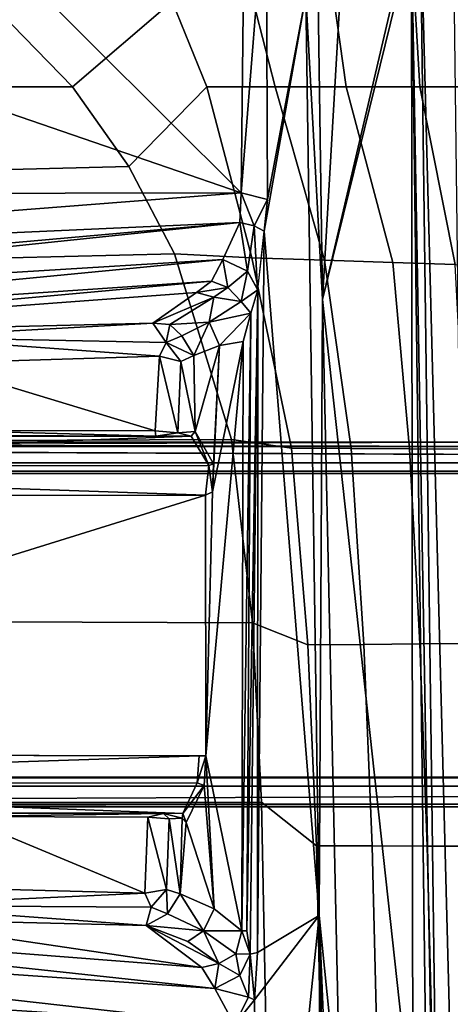
# Model space of a CAD drawing. Units: inches. Extents: x -2 to 155, y -6 to 65.
# Drawn here: x 46 to 47, y 51 to 55 of the extents above; entities that cross this region are included whole.
import ezdxf

# ---------------------------------------------------------------- set-up
doc = ezdxf.new("R2010")
doc.units = ezdxf.units.IN
doc.header["$MEASUREMENT"] = 0
for name, color, linetype in [('SEAT-BASE', 5, 'Continuous'), ('SEAT-FABRIC', 5, 'Continuous'), ('SEAT-FRAME', 5, 'Continuous')]:
    doc.layers.add(name, color=color, linetype=linetype)

# ---------------------------------------------------------------- blocks, each defined once
blk = doc.blocks.new('1VERUS_AUPHST_SYNTLTLIMANG_ADJARMS_ADJSEAT_0T')
at = {"layer": 'SEAT-BASE'}
for points in [[(3.6791, 12.9305, 3.7114), (3.4414, 12.2822, 3.3006), (-0.0124, 2.1651, 4.6526), (0.0349, 2.0367, 6.3614)], [(3.6791, 12.9305, 3.7114), (0.0349, 2.0367, 6.3614), (0.0704, 2.0413, 6.4342), (3.7104, 12.9267, 3.7894)], [(0.0704, 2.0413, 6.4342), (0.1412, 2.0239, 6.4698), (3.8019, 12.9183, 3.8188), (3.7104, 12.9267, 3.7894)], [(3.8019, 12.9183, 3.8188), (0.1412, 2.0239, 6.4698), (0.6083, 1.8722, 6.4973), (4.1598, 12.8021, 3.8188)], [(1.0754, 1.7204, 6.4698), (4.5176, 12.6858, 3.8188), (4.1598, 12.8021, 3.8188), (0.6083, 1.8722, 6.4973)], [(1.0754, 1.7204, 6.4698), (1.1429, 1.6928, 6.4342), (4.5963, 12.6388, 3.7894), (4.5176, 12.6858, 3.8188)], [(3.4461, 12.2657, 3.2497), (-0.0076, 2.1486, 4.6016), (-0.0124, 2.1651, 4.6526), (3.4414, 12.2822, 3.3006)], [(-0.0076, 2.1486, 4.6016), (3.4461, 12.2657, 3.2497), (3.4657, 12.1939, 3.2079), (0.0339, 2.1244, 4.5552)], [(3.4657, 12.1939, 3.2079), (3.4722, 12.0625, 3.2151), (0.0683, 2.1107, 4.5405), (0.0339, 2.1244, 4.5552)], [(3.4722, 12.0625, 3.2151), (4.2858, 11.7982, 3.2151), (1.1854, 1.7478, 4.5405), (0.0683, 2.1107, 4.5405)], [(-1.2568, 1.61, 6.4342), (-1.2254, 1.6272, 6.3614), (-10.5681, 8.294, 3.7114), (-10.5999, 8.277, 3.7894)], [(-1.2254, 1.6272, 6.3614), (-1.2626, 1.7589, 4.6526), (-10.0035, 7.9137, 3.3006), (-10.5681, 8.294, 3.7114)], [(-1.3038, 1.5544, 6.4698), (-1.2568, 1.61, 6.4342), (-10.5999, 8.277, 3.7894), (-10.6689, 8.2166, 3.8188)], [(-1.3038, 1.5544, 6.4698), (-10.6689, 8.2166, 3.8188), (-10.8901, 7.9122, 3.8188), (-1.5925, 1.1571, 6.4973)], [(-11.1112, 7.6078, 3.8188), (-1.8813, 0.7597, 6.4698), (-1.5925, 1.1571, 6.4973), (-10.8901, 7.9122, 3.8188)], [(-10.0035, 7.9137, 3.3006), (-1.2626, 1.7589, 4.6526), (-1.2568, 1.7428, 4.6016), (-9.9976, 7.8976, 3.2497)], [(-1.2761, 1.6987, 4.5552), (-9.974, 7.8298, 3.2069), (-9.9976, 7.8976, 3.2497), (-1.2568, 1.7428, 4.6016)], [(-1.2761, 1.6987, 4.5552), (-1.2959, 1.6674, 4.5405), (-9.8964, 7.7218, 3.2151), (-9.974, 7.8298, 3.2069)], [(-10.3992, 7.0298, 3.2151), (-9.8964, 7.7218, 3.2151), (-1.2959, 1.6674, 4.5405), (-1.9863, 0.7172, 4.5405)], [(-1.9196, 0.6977, 6.4342), (-1.8813, 0.7597, 6.4698), (-11.1112, 7.6078, 3.8188), (-11.1474, 7.5234, 3.7894)], [(-11.1608, 7.4948, 3.7114), (-1.9262, 0.6626, 6.3614), (-1.9196, 0.6977, 6.4342), (-11.1474, 7.5234, 3.7894)], [(-11.1608, 7.4948, 3.7114), (-10.6176, 7.0684, 3.3006), (-2.063, 0.6573, 4.6526), (-1.9262, 0.6626, 6.3614)]]:
    blk.add_3dface(points, dxfattribs=at)
at = {"layer": 'SEAT-FABRIC'}
for points in [[(-1.8994, 8.9378, 17.7449), (-1.895, 9.1673, 17.5985), (-2.6246, 9.0974, 17.5133), (-2.6251, 8.794, 17.6646)], [(-3.1576, 8.762, 17.5481), (-2.6251, 8.794, 17.6646), (-2.6246, 9.0974, 17.5133), (-3.2264, 9.0911, 17.3772)], [(0.4781, 9.0357, 18.0618), (0.4773, 8.8235, 18.1796), (3.2929, 8.8939, 18.5139), (3.3022, 9.106, 18.3819)], [(-0.3498, 9.0092, 17.9582), (-0.3484, 8.793, 18.0705), (0.4773, 8.8235, 18.1796), (0.4781, 9.0357, 18.0618)], [(-1.8994, 8.9378, 17.7449), (-1.9065, 8.6825, 17.8511), (-1.1456, 8.7511, 17.9615), (-1.1445, 8.9768, 17.8525)], [(-1.1445, 8.9768, 17.8525), (-1.1456, 8.7511, 17.9615), (-0.3484, 8.793, 18.0705), (-0.3498, 9.0092, 17.9582)], [(-2.6254, 8.4928, 17.7436), (-1.9065, 8.6825, 17.8511), (-1.8994, 8.9378, 17.7449), (-2.6251, 8.794, 17.6646)], [(3.2929, 8.8939, 18.5139), (0.4773, 8.8235, 18.1796), (0.4768, 8.5993, 18.2497), (3.2616, 8.6668, 18.5975)], [(0.4773, 8.8235, 18.1796), (-0.3484, 8.793, 18.0705), (-0.3467, 8.5654, 18.1363), (0.4768, 8.5993, 18.2497)], [(-2.6254, 8.4928, 17.7436), (-2.6251, 8.794, 17.6646), (-3.1576, 8.762, 17.5481), (-3.0909, 8.4269, 17.6385)], [(-0.3484, 8.793, 18.0705), (-1.1456, 8.7511, 17.9615), (-1.1468, 8.5125, 18.024), (-0.3467, 8.5654, 18.1363)], [(-1.1456, 8.7511, 17.9615), (-1.9065, 8.6825, 17.8511), (-1.916, 8.4045, 17.9047), (-1.1468, 8.5125, 18.024)], [(-1.916, 8.4045, 17.9047), (-1.9065, 8.6825, 17.8511), (-2.6254, 8.4928, 17.7436), (-2.6255, 8.2024, 17.7622)], [(0.4768, 8.5993, 18.2497), (0.4768, 8.3715, 18.2458), (3.2649, 8.4315, 18.6091), (3.2616, 8.6668, 18.5975)], [(-0.3467, 8.5654, 18.1363), (-0.3448, 8.3356, 18.1303), (0.4768, 8.3715, 18.2458), (0.4768, 8.5993, 18.2497)], [(-1.1468, 8.5125, 18.024), (-1.1478, 8.2691, 18.0116), (-0.3448, 8.3356, 18.1303), (-0.3467, 8.5654, 18.1363)], [(-3.0295, 8.1001, 17.6657), (-2.6255, 8.2024, 17.7622), (-2.6254, 8.4928, 17.7436), (-3.0909, 8.4269, 17.6385)], [(-1.916, 8.4045, 17.9047), (-1.9261, 8.1077, 17.875), (-1.1478, 8.2691, 18.0116), (-1.1468, 8.5125, 18.024)], [(3.2649, 8.4315, 18.6091), (0.4768, 8.3715, 18.2458), (0.2983, 8.1467, 18.1837), (3.2594, 8.2059, 18.5816)], [(-2.6254, 7.9239, 17.7316), (-1.9261, 8.1077, 17.875), (-1.916, 8.4045, 17.9047), (-2.6255, 8.2024, 17.7622)], [(0.4768, 8.3715, 18.2458), (-0.3448, 8.3356, 18.1303), (-0.4352, 8.111, 18.0785), (0.2983, 8.1467, 18.1837)], [(-0.3448, 8.3356, 18.1303), (-1.1478, 8.2691, 18.0116), (-1.1841, 8.0251, 17.9603), (-0.4352, 8.111, 18.0785)], [(-1.1478, 8.2691, 18.0116), (-1.9261, 8.1077, 17.875), (-1.9423, 7.7918, 17.81), (-1.1841, 8.0251, 17.9603)], [(-2.6254, 7.9239, 17.7316), (-2.6255, 8.2024, 17.7622), (-3.0295, 8.1001, 17.6657), (-2.9731, 7.7827, 17.6451)], [(0.2983, 8.1467, 18.1837), (0.2988, 7.0806, 18.0118), (3.26, 7.1108, 18.4157), (3.2594, 8.2059, 18.5816)], [(-0.4352, 8.111, 18.0785), (-0.4389, 7.0651, 17.9034), (0.2988, 7.0806, 18.0118), (0.2983, 8.1467, 18.1837)], [(-1.9423, 7.7918, 17.81), (-1.9261, 8.1077, 17.875), (-2.6254, 7.9239, 17.7316), (-2.2992, 7.6062, 17.7245)], [(-1.1841, 8.0251, 17.9603), (-1.1804, 7.0185, 17.7912), (-0.4389, 7.0651, 17.9034), (-0.4352, 8.111, 18.0785)], [(-1.9423, 7.7918, 17.81), (-1.9202, 6.8931, 17.6677), (-1.1804, 7.0185, 17.7912), (-1.1841, 8.0251, 17.9603)], [(-2.625, 7.3752, 17.637), (-2.2992, 7.6062, 17.7245), (-2.6254, 7.9239, 17.7316), (-2.9731, 7.7827, 17.6451)], [(-2.9812, 7.0281, 17.5307), (-2.625, 7.3752, 17.637), (-2.9731, 7.7827, 17.6451), (-3.2998, 7.5902, 17.5536)], [(-2.2793, 6.7961, 17.602), (-1.9202, 6.8931, 17.6677), (-1.9423, 7.7918, 17.81), (-2.2992, 7.6062, 17.7245)], [(-2.2793, 6.7961, 17.602), (-2.2992, 7.6062, 17.7245), (-2.625, 7.3752, 17.637), (-2.6246, 6.5737, 17.5225)], [(-2.625, 7.3752, 17.637), (-2.625, 7.3752, 17.637), (-2.9812, 7.0281, 17.5307), (-2.6246, 6.5737, 17.5225)]]:
    blk.add_3dface(points, dxfattribs=at)
at = {"layer": 'SEAT-FRAME'}
for points in [[(-1.1724, 9.0157, 14.1985), (-1.1553, 9.3572, 13.3889), (-1.1616, 5.7073, 13.6885), (-1.1626, 5.6702, 13.7375)], [(-1.1551, 5.9756, 13.3814), (-1.1553, 9.3572, 13.3889), (-1.1219, 9.2126, 13.3048), (-1.1355, 5.986, 13.321)], [(0.3111, 5.6669, 13.7438), (0.3064, 9.3566, 13.3942), (0.3175, 9.0157, 14.2039), (0.3175, 5.4722, 14.2039)], [(-1.0445, 5.987, 13.2735), (-1.0445, 9.2126, 13.2735), (0.1964, 9.2126, 13.278), (0.1964, 5.987, 13.278)], [(6.2335, 9.0465, 16.3264), (-3.4556, 8.7938, 15.6551), (-3.491, 8.9263, 15.5827)], [(-3.4556, 8.7938, 15.6551), (6.2335, 9.0465, 16.3264), (4.9499, 8.904, 16.3066)], [(-1.0889, 5.4757, 14.3442), (-1.0889, 9.0157, 14.3442), (-1.1724, 9.0157, 14.1985), (-1.1724, 5.4722, 14.1985)], [(-1.0549, 5.4757, 14.364), (-1.0549, 9.0157, 14.364), (-1.0889, 9.0157, 14.3442), (-1.0889, 5.4757, 14.3442)], [(-1.0549, 9.0157, 14.364), (-1.0549, 5.4757, 14.364), (-1.0889, 5.4757, 14.3442), (-1.0889, 9.0157, 14.3442)], [(0.1988, 9.0157, 14.3686), (-1.0549, 9.0157, 14.364), (-1.0549, 5.4757, 14.364), (0.1988, 5.4757, 14.3686)], [(0.233, 5.4757, 14.349), (0.233, 9.0157, 14.349), (0.1988, 9.0157, 14.3686), (0.1988, 5.4757, 14.3686)], [(0.3175, 9.0157, 14.2039), (0.233, 9.0157, 14.349), (0.233, 5.4757, 14.349), (0.3175, 5.4722, 14.2039)], [(-3.2356, 8.7595, 15.6706), (-3.4556, 8.7938, 15.6551), (4.9499, 8.904, 16.3066)], [(4.9499, 8.904, 16.3066), (3.4716, 8.8451, 16.1985), (-3.2356, 8.7595, 15.6706)], [(1.6202, 8.7647, 16.0457), (-3.2356, 8.7595, 15.6706), (3.4716, 8.8451, 16.1985)], [(-4.2428, 8.5405, 15.5647), (-3.4556, 8.7938, 15.6551), (-1.756, 8.3962, 15.7235)], [(-3.2356, 8.7595, 15.6706), (-1.756, 8.3962, 15.7235), (-3.4556, 8.7938, 15.6551)], [(1.6202, 8.7647, 16.0457), (-1.756, 8.3962, 15.7235), (-3.2356, 8.7595, 15.6706)], [(1.6224, 8.4689, 16.0228), (-1.756, 8.3962, 15.7235), (1.6202, 8.7647, 16.0457)], [(-4.2428, 8.5405, 15.5647), (-1.756, 8.3962, 15.7235), (-3.2605, 8.3742, 15.6081)], [(1.6224, 8.4689, 16.0228), (3.4143, 8.4914, 16.1704), (0.7606, 8.383, 15.9204)], [(3.4153, 8.442, 16.1572), (0.7606, 8.383, 15.9204), (3.4143, 8.4914, 16.1704)], [(-1.756, 8.3962, 15.7235), (1.6224, 8.4689, 16.0228), (0.7606, 8.383, 15.9204)], [(0.7606, 8.383, 15.9204), (3.4153, 8.442, 16.1572), (3.9352, 8.3901, 16.1352)], [(-2.9976, 8.3276, 15.5745), (-3.2605, 8.3742, 15.6081), (-1.756, 8.3962, 15.7235)], [(-1.756, 8.3962, 15.7235), (0.7606, 8.383, 15.9204), (-2.9976, 8.3276, 15.5745)], [(0.7606, 8.383, 15.9204), (-2.0349, 8.1579, 15.3195), (-2.9976, 8.3276, 15.5745)], [(-2.0349, 8.1579, 15.3195), (0.7606, 8.383, 15.9204), (0.9122, 8.1306, 15.5313)], [(3.0596, 8.1462, 15.687), (0.7606, 8.383, 15.9204), (3.9352, 8.3901, 16.1352)], [(1.1052, 8.1185, 15.5227), (0.7606, 8.383, 15.9204), (3.0596, 8.1462, 15.687)], [(0.7606, 8.383, 15.9204), (1.1052, 8.1185, 15.5227), (0.9122, 8.1306, 15.5313)], [(-2.1648, 8.1717, 15.3335), (-3.4736, 8.1662, 15.2103), (-2.9976, 8.3276, 15.5745)], [(-2.0349, 8.1579, 15.3195), (-2.1648, 8.1717, 15.3335), (-2.9976, 8.3276, 15.5745)], [(-2.1917, 8.0644, 15.235), (-3.4736, 8.1662, 15.2103), (-2.1648, 8.1717, 15.3335)], [(-2.0569, 8.1175, 15.2685), (-2.1917, 8.0644, 15.235), (-2.1648, 8.1717, 15.3335)], [(-2.1648, 8.1717, 15.3335), (-2.0352, 8.1575, 15.319), (-2.0569, 8.1175, 15.2685)], [(-3.4267, 8.0773, 15.1545), (-3.4736, 8.1662, 15.2103), (-2.1917, 8.0644, 15.235)], [(-1.7962, 8.1311, 15.2577), (-2.0569, 8.1175, 15.2685), (-2.0349, 8.1579, 15.3195)], [(-1.8712, 8.0894, 15.1767), (-2.0569, 8.1175, 15.2685), (-1.7962, 8.1311, 15.2577)], [(-1.7952, 8.1317, 15.2587), (-2.0349, 8.1579, 15.3195), (0.9122, 8.1306, 15.5313)], [(-1.7952, 8.1317, 15.2587), (-1.7474, 8.0645, 15.0047), (-1.8712, 8.0894, 15.1767)], [(0.8236, 8.0875, 15.2763), (-1.7952, 8.1317, 15.2587), (0.9187, 8.1006, 15.4392)], [(-1.7, 8.1037, 15.0576), (-1.7952, 8.1317, 15.2587), (0.8236, 8.0875, 15.2763)], [(-1.7, 8.1037, 15.0576), (-1.7474, 8.0645, 15.0047), (-1.7952, 8.1317, 15.2587)], [(-1.7952, 8.1317, 15.2587), (0.9122, 8.1306, 15.5313), (0.9187, 8.1006, 15.4392)], [(0.9186, 8.1009, 15.4401), (0.9122, 8.1306, 15.5313), (1.1052, 8.1185, 15.5227)], [(1.1052, 8.1185, 15.5227), (3.0596, 8.1462, 15.687), (1.2085, 8.0374, 15.4687)], [(-2.071, 8.0581, 15.231), (-2.1917, 8.0644, 15.235), (-2.0569, 8.1175, 15.2685)], [(-2.071, 8.0581, 15.231), (-2.0569, 8.1175, 15.2685), (-1.8712, 8.0894, 15.1767)], [(-2.071, 8.0581, 15.231), (-1.8712, 8.0894, 15.1767), (-1.9193, 7.9898, 15.1296)], [(-1.8045, 8.0099, 15.0051), (-1.9193, 7.9898, 15.1296), (-1.8712, 8.0894, 15.1767)], [(-1.8045, 8.0099, 15.0051), (-1.8712, 8.0894, 15.1767), (-1.7474, 8.0645, 15.0047)], [(-1.6632, 7.9335, 14.4657), (-1.7474, 8.0645, 15.0047), (-1.7, 8.1037, 15.0576)], [(0.8234, 8.0666, 15.126), (-1.7, 8.1037, 15.0576), (0.8236, 8.0875, 15.2763)], [(-1.6632, 7.9335, 14.4657), (-1.7, 8.1037, 15.0576), (-1.568, 7.9763, 14.4333)], [(0.8234, 8.0666, 15.126), (-1.584, 8.0725, 14.8453), (-1.7, 8.1037, 15.0576)], [(-1.568, 7.9763, 14.4333), (-1.7, 8.1037, 15.0576), (-1.584, 8.0725, 14.8453)], [(0.8236, 8.0875, 15.2763), (0.9195, 8.1002, 15.4385), (0.8234, 8.0666, 15.126)], [(0.8234, 8.0666, 15.126), (0.9195, 8.1002, 15.4385), (0.9181, 8.0429, 15.2173)], [(1.0057, 8.058, 15.3663), (0.9181, 8.0429, 15.2173), (0.9195, 8.1002, 15.4385)], [(1.1052, 8.1185, 15.5227), (1.0954, 8.0945, 15.4774), (0.9187, 8.1006, 15.4392)], [(1.0954, 8.0945, 15.4774), (1.0057, 8.058, 15.3663), (0.9187, 8.1006, 15.4392)], [(1.0954, 8.0945, 15.4774), (1.0593, 7.9571, 15.3259), (1.0057, 8.058, 15.3663)], [(1.2085, 8.0374, 15.4687), (1.0593, 7.9571, 15.3259), (1.0954, 8.0945, 15.4774)], [(1.0954, 8.0945, 15.4774), (1.1052, 8.1185, 15.5227), (1.2085, 8.0374, 15.4687)], [(-3.425, 6.8268, 14.6984), (-3.4267, 8.0773, 15.1545), (-2.1917, 8.0644, 15.235)], [(-3.425, 6.8268, 14.6984), (-2.1917, 8.0644, 15.235), (-2.8126, 6.2582, 14.4508)], [(-2.1917, 8.0644, 15.235), (-2.1843, 4.4702, 13.6899), (-2.8126, 6.2582, 14.4508)], [(-2.1917, 8.0644, 15.235), (-1.9061, 4.3906, 13.6569), (-2.1843, 4.4702, 13.6899)], [(-2.071, 8.0581, 15.231), (-1.9061, 4.3906, 13.6569), (-2.1917, 8.0644, 15.235)], [(-1.9193, 7.9898, 15.1296), (-1.7124, 4.6302, 13.697), (-2.071, 8.0581, 15.231)], [(-2.071, 8.0581, 15.231), (-1.7486, 4.4564, 13.6664), (-1.9061, 4.3906, 13.6569)], [(-1.7486, 4.4564, 13.6664), (-2.071, 8.0581, 15.231), (-1.7124, 4.6302, 13.697)], [(-1.7474, 8.0645, 15.0047), (-1.7657, 7.9526, 14.8379), (-1.8045, 8.0099, 15.0051)], [(-1.7474, 8.0645, 15.0047), (-1.6632, 7.9335, 14.4657), (-1.7657, 7.9526, 14.8379)], [(-0.9705, 7.9475, 14.3816), (-1.584, 8.0725, 14.8453), (0.1084, 7.9201, 14.3843)], [(-1.584, 8.0725, 14.8453), (0.8234, 8.0666, 15.126), (0.1084, 7.9201, 14.3843)], [(-0.9705, 7.9475, 14.3816), (-1.568, 7.9763, 14.4333), (-1.584, 8.0725, 14.8453)], [(0.1084, 7.9201, 14.3843), (0.8234, 8.0666, 15.126), (0.7344, 7.954, 14.5453)], [(0.8242, 7.9099, 14.5759), (0.7344, 7.954, 14.5453), (0.8234, 8.0666, 15.126)], [(0.9181, 8.0429, 15.2173), (0.8242, 7.9099, 14.5759), (0.8234, 8.0666, 15.126)], [(0.9181, 8.0429, 15.2173), (1.0057, 8.058, 15.3663), (0.9577, 7.9733, 15.1765)], [(1.0593, 7.9571, 15.3259), (0.9577, 7.9733, 15.1765), (1.0057, 8.058, 15.3663)], [(-1.8312, 7.9431, 15.0056), (-1.9193, 7.9898, 15.1296), (-1.8045, 8.0099, 15.0051)], [(-1.8045, 8.0099, 15.0051), (-1.7848, 7.8819, 14.8561), (-1.8312, 7.9431, 15.0056)], [(-1.7657, 7.9526, 14.8379), (-1.7848, 7.8819, 14.8561), (-1.8045, 8.0099, 15.0051)], [(0.8242, 7.9099, 14.5759), (0.9181, 8.0429, 15.2173), (0.9577, 7.9733, 15.1765)], [(0.8328, 4.7129, 13.7213), (1.2085, 8.0374, 15.4687), (0.9739, 4.4793, 13.687)], [(1.0593, 7.9571, 15.3259), (1.2085, 8.0374, 15.4687), (0.8328, 4.7129, 13.7213)], [(0.9739, 4.4793, 13.687), (1.2085, 8.0374, 15.4687), (2.2579, 4.4697, 13.6924)], [(-1.9193, 7.9898, 15.1296), (-1.6378, 5.074, 13.7716), (-1.7124, 4.6302, 13.697)], [(-1.8312, 7.9431, 15.0056), (-1.6378, 5.074, 13.7716), (-1.9193, 7.9898, 15.1296)], [(-1.568, 7.9763, 14.4333), (-1.5277, 7.8703, 14.1029), (-1.6632, 7.9335, 14.4657)], [(-1.2171, 7.8762, 14.1301), (-1.5277, 7.8703, 14.1029), (-1.568, 7.9763, 14.4333)], [(-1.568, 7.9763, 14.4333), (-1.0842, 7.9509, 14.377), (-1.2171, 7.8762, 14.1301)], [(-1.568, 7.9763, 14.4333), (-0.9705, 7.9475, 14.3816), (-1.0842, 7.9509, 14.377)], [(0.9577, 7.9733, 15.1765), (0.8014, 7.6766, 14.1017), (0.8677, 7.8462, 14.585)], [(0.8014, 7.6766, 14.1017), (0.9577, 7.9733, 15.1765), (0.973, 7.9037, 15.1605)], [(0.8242, 7.9099, 14.5759), (0.9577, 7.9733, 15.1765), (0.8677, 7.8462, 14.585)], [(0.973, 7.9037, 15.1605), (0.9577, 7.9733, 15.1765), (1.0593, 7.9571, 15.3259)], [(-1.6048, 5.4621, 13.7931), (-1.6378, 5.074, 13.7716), (-1.8312, 7.9431, 15.0056)], [(-1.6048, 5.4621, 13.7931), (-1.8312, 7.9431, 15.0056), (-1.7848, 7.8819, 14.8561)], [(-1.7657, 7.9526, 14.8379), (-1.6593, 7.7038, 14.0989), (-1.7848, 7.8819, 14.8561)], [(-1.6531, 7.7723, 14.131), (-1.7657, 7.9526, 14.8379), (-1.6632, 7.9335, 14.4657)], [(-1.7657, 7.9526, 14.8379), (-1.6531, 7.7723, 14.131), (-1.6593, 7.7038, 14.0989)], [(-1.6632, 7.9335, 14.4657), (-1.5277, 7.8703, 14.1029), (-1.6068, 7.8214, 14.1055)], [(-1.6068, 7.8214, 14.1055), (-1.6531, 7.7723, 14.131), (-1.6632, 7.9335, 14.4657)], [(-1.2171, 7.8762, 14.1301), (-1.0842, 7.9509, 14.377), (-1.077, 7.9327, 14.3621)], [(-1.1972, 7.8597, 14.1536), (-1.2171, 7.8762, 14.1301), (-1.077, 7.9327, 14.3621)], [(-1.1972, 7.8597, 14.1536), (-1.077, 7.9327, 14.3621), (-1.0741, 4.5009, 14.3565)], [(-1.077, 7.9327, 14.3621), (-1.0842, 7.9509, 14.377), (-0.9705, 7.9475, 14.3816)], [(-0.9562, 7.9191, 14.3719), (-1.077, 7.9327, 14.3621), (-0.9705, 7.9475, 14.3816)], [(-1.0741, 4.5009, 14.3565), (-1.077, 7.9327, 14.3621), (-0.9562, 7.9191, 14.3719)], [(0.1084, 7.9201, 14.3843), (-0.9562, 7.9191, 14.3719), (-0.9705, 7.9475, 14.3816)], [(0.1084, 7.9201, 14.3843), (0.7344, 7.954, 14.5453), (0.2299, 7.9136, 14.3715)], [(0.2299, 7.9136, 14.3715), (0.7344, 7.954, 14.5453), (0.3809, 7.8402, 14.1401)], [(0.6731, 7.815, 14.0991), (0.3809, 7.8402, 14.1401), (0.7344, 7.954, 14.5453)], [(0.7344, 7.954, 14.5453), (0.8242, 7.9099, 14.5759), (0.6731, 7.815, 14.0991)], [(0.973, 7.9037, 15.1605), (1.0593, 7.9571, 15.3259), (0.7683, 5.2516, 13.8246)], [(0.8328, 4.7129, 13.7213), (0.7683, 5.2516, 13.8246), (1.0593, 7.9571, 15.3259)], [(-0.9551, 4.5018, 14.3673), (-1.0741, 4.5009, 14.3565), (-0.9562, 7.9191, 14.3719)], [(0.1019, 4.5206, 14.3728), (-0.9562, 7.9191, 14.3719), (0.1084, 7.9201, 14.3843)], [(0.1019, 4.5206, 14.3728), (-0.9551, 4.5018, 14.3673), (-0.9562, 7.9191, 14.3719)], [(0.1019, 4.5206, 14.3728), (0.1084, 7.9201, 14.3843), (0.1083, 7.8932, 14.3689)], [(0.2199, 4.5314, 14.3649), (0.1019, 4.5206, 14.3728), (0.1083, 7.8932, 14.3689)], [(0.2197, 7.8841, 14.3644), (0.1083, 7.8932, 14.3689), (0.1084, 7.9201, 14.3843)], [(0.1083, 7.8932, 14.3689), (0.2197, 7.8841, 14.3644), (0.2199, 4.5314, 14.3649)], [(0.2197, 7.8841, 14.3644), (0.1084, 7.9201, 14.3843), (0.2299, 7.9136, 14.3715)], [(0.2197, 7.8841, 14.3644), (0.2299, 7.9136, 14.3715), (0.3438, 7.826, 14.161)], [(0.2299, 7.9136, 14.3715), (0.3809, 7.8402, 14.1401), (0.3438, 7.826, 14.161)], [(0.6731, 7.815, 14.0991), (0.8242, 7.9099, 14.5759), (0.7538, 7.7634, 14.1027)], [(0.8242, 7.9099, 14.5759), (0.8014, 7.6766, 14.1017), (0.7538, 7.7634, 14.1027)], [(0.7683, 5.2516, 13.8246), (0.7746, 6.5605, 13.92), (0.973, 7.9037, 15.1605)], [(0.8014, 7.6766, 14.1017), (0.973, 7.9037, 15.1605), (0.7746, 6.5605, 13.92)], [(0.8242, 7.9099, 14.5759), (0.8677, 7.8462, 14.585), (0.8014, 7.6766, 14.1017)], [(-1.6593, 7.7038, 14.0989), (-1.6048, 5.4621, 13.7931), (-1.7848, 7.8819, 14.8561)], [(-1.6068, 7.8214, 14.1055), (-1.5277, 7.8703, 14.1029), (-1.58, 7.7576, 14.018)], [(-1.5277, 7.8703, 14.1029), (-1.5028, 7.8177, 14.0226), (-1.58, 7.7576, 14.018)], [(-1.5277, 7.8703, 14.1029), (-1.2171, 7.8762, 14.1301), (-1.5028, 7.8177, 14.0226)], [(-1.5028, 7.8177, 14.0226), (-1.2171, 7.8762, 14.1301), (-1.2107, 7.8059, 14.026)], [(-1.2107, 7.8059, 14.026), (-1.2171, 7.8762, 14.1301), (-1.1972, 7.8597, 14.1536)], [(-1.1972, 7.8597, 14.1536), (-1.1981, 7.7152, 14.017), (-1.2107, 7.8059, 14.026)], [(-1.1972, 7.8597, 14.1536), (-1.1956, 4.5249, 14.1552), (-1.1981, 7.7152, 14.017)], [(-1.0741, 4.5009, 14.3565), (-1.1956, 4.5249, 14.1552), (-1.1972, 7.8597, 14.1536)], [(0.3438, 7.826, 14.161), (0.2199, 4.5314, 14.3649), (0.2197, 7.8841, 14.3644)], [(-1.6068, 7.8214, 14.1055), (-1.58, 7.7576, 14.018), (-1.6531, 7.7723, 14.131)], [(-1.5028, 7.8177, 14.0226), (-1.5243, 7.7311, 13.9844), (-1.58, 7.7576, 14.018)], [(-1.5243, 7.7311, 13.9844), (-1.5028, 7.8177, 14.0226), (-1.2107, 7.8059, 14.026)], [(-1.2107, 7.8059, 14.026), (-1.2199, 7.7137, 13.9787), (-1.5243, 7.7311, 13.9844)], [(-1.2107, 7.8059, 14.026), (-1.1981, 7.7152, 14.017), (-1.2199, 7.7137, 13.9787)], [(0.2199, 4.5314, 14.3649), (0.3438, 7.826, 14.161), (0.3412, 4.5261, 14.1598)], [(0.3412, 4.5261, 14.1598), (0.3438, 7.826, 14.161), (0.3432, 7.7925, 14.1136)], [(0.3809, 7.8402, 14.1401), (0.3635, 7.8229, 14.1015), (0.3438, 7.826, 14.161)], [(0.3635, 7.8229, 14.1015), (0.3659, 7.7701, 14.0237), (0.3439, 7.7469, 14.0515)], [(0.6731, 7.815, 14.0991), (0.3635, 7.8229, 14.1015), (0.3809, 7.8402, 14.1401)], [(0.6731, 7.815, 14.0991), (0.3659, 7.7701, 14.0237), (0.3635, 7.8229, 14.1015)], [(0.6555, 7.7587, 14.0179), (0.3659, 7.7701, 14.0237), (0.6731, 7.815, 14.0991)], [(0.6731, 7.815, 14.0991), (0.7538, 7.7634, 14.1027), (0.6555, 7.7587, 14.0179)], [(-1.6593, 7.7038, 14.0989), (-1.6531, 7.7723, 14.131), (-1.58, 7.7576, 14.018)], [(0.3432, 7.7925, 14.1136), (0.3439, 7.7469, 14.0515), (0.3412, 4.5261, 14.1598)], [(0.3659, 7.7701, 14.0237), (0.3594, 7.6836, 13.9839), (0.3439, 7.7469, 14.0515)], [(0.3594, 7.6836, 13.9839), (0.3659, 7.7701, 14.0237), (0.6555, 7.7587, 14.0179)], [(-1.6014, 6.666, 13.877), (-1.6593, 7.7038, 14.0989), (-1.58, 7.7576, 14.018)], [(-1.5243, 7.7311, 13.9844), (-1.6014, 6.666, 13.877), (-1.58, 7.7576, 14.018)], [(-1.6014, 6.666, 13.877), (-1.5243, 7.7311, 13.9844), (-1.4964, 6.8022, 13.8308)], [(-1.4964, 6.8022, 13.8308), (-1.5243, 7.7311, 13.9844), (-1.2199, 7.7137, 13.9787)], [(0.3569, 6.9203, 13.8558), (0.3412, 4.5261, 14.1598), (0.3439, 7.7469, 14.0515)], [(0.3569, 6.9203, 13.8558), (0.3439, 7.7469, 14.0515), (0.3594, 7.6836, 13.9839)], [(0.6555, 7.7587, 14.0179), (0.6694, 7.6704, 13.9801), (0.3594, 7.6836, 13.9839)], [(0.7278, 7.6969, 14.016), (0.6555, 7.7587, 14.0179), (0.7538, 7.7634, 14.1027)], [(0.7278, 7.6969, 14.016), (0.6694, 7.6704, 13.9801), (0.6555, 7.7587, 14.0179)], [(0.8014, 7.6766, 14.1017), (0.7278, 7.6969, 14.016), (0.7538, 7.7634, 14.1027)], [(-1.6014, 6.666, 13.877), (-1.6048, 5.4621, 13.7931), (-1.6593, 7.7038, 14.0989)], [(-1.2212, 6.8597, 13.838), (-1.4964, 6.8022, 13.8308), (-1.2199, 7.7137, 13.9787)], [(-1.2212, 6.8597, 13.838), (-1.2199, 7.7137, 13.9787), (-1.1981, 7.7152, 14.017)], [(-1.2212, 6.8597, 13.838), (-1.1981, 7.7152, 14.017), (-1.2032, 6.2088, 13.7727)], [(-1.1981, 7.7152, 14.017), (-1.1956, 4.5249, 14.1552), (-1.2032, 6.2088, 13.7727)], [(0.7278, 7.6969, 14.016), (0.7203, 6.5741, 13.8478), (0.6694, 7.6704, 13.9801)], [(0.7203, 6.5741, 13.8478), (0.7278, 7.6969, 14.016), (0.8014, 7.6766, 14.1017)], [(0.3594, 7.6836, 13.9839), (0.6694, 7.6704, 13.9801), (0.3569, 6.9203, 13.8558)], [(0.6401, 6.5529, 13.802), (0.3569, 6.9203, 13.8558), (0.6694, 7.6704, 13.9801)], [(0.7203, 6.5741, 13.8478), (0.6401, 6.5529, 13.802), (0.6694, 7.6704, 13.9801)], [(0.7203, 6.5741, 13.8478), (0.8014, 7.6766, 14.1017), (0.7746, 6.5605, 13.92)]]:
    blk.add_3dface(points, dxfattribs=at)
for points, invisible_edges in [([(-1.1551, 5.9756, 13.3814), (-1.1551, 5.9756, 13.3814), (-1.1616, 5.7073, 13.6885), (-1.1553, 9.3572, 13.3889)], 2), ([(0.3064, 9.3566, 13.3942), (0.3064, 9.3566, 13.3942), (0.2871, 5.986, 13.3261), (0.2736, 9.2126, 13.3099)], 2), ([(0.2871, 5.986, 13.3261), (0.2871, 5.986, 13.3261), (0.3064, 9.3566, 13.3942), (0.3067, 5.9422, 13.4222)], 2), ([(0.3111, 5.6669, 13.7438), (0.3111, 5.6669, 13.7438), (0.3067, 5.9422, 13.4222), (0.3064, 9.3566, 13.3942)], 2), ([(-1.1219, 9.2126, 13.3048), (-1.1219, 9.2126, 13.3048), (-1.0445, 5.987, 13.2735), (-1.1355, 5.986, 13.321)], 2), ([(-1.0445, 5.987, 13.2735), (-1.0445, 5.987, 13.2735), (-1.1219, 9.2126, 13.3048), (-1.0445, 9.2126, 13.2735)], 2), ([(0.2871, 5.986, 13.3261), (0.2871, 5.986, 13.3261), (0.1964, 9.2126, 13.278), (0.2736, 9.2126, 13.3099)], 2), ([(0.1964, 9.2126, 13.278), (0.1964, 9.2126, 13.278), (0.2871, 5.986, 13.3261), (0.1964, 5.987, 13.278)], 2), ([(-1.1724, 5.4722, 14.1985), (-1.1724, 5.4722, 14.1985), (-1.1724, 9.0157, 14.1985), (-1.1626, 5.6702, 13.7375)], 13), ([(0.3438, 7.826, 14.161), (0.3635, 7.8229, 14.1015), (0.3432, 7.7925, 14.1136)], 2), ([(0.3439, 7.7469, 14.0515), (0.3432, 7.7925, 14.1136), (0.3635, 7.8229, 14.1015)], 2)]:
    blk.add_3dface(points, dxfattribs=dict(at, invisible_edges=invisible_edges))

msp = doc.modelspace()

# ---------------------------------------------------------------- block references
at = {"rotation": 270}
msp.add_blockref('1VERUS_AUPHST_SYNTLTLIMANG_ADJARMS_ADJSEAT_0T', (38.4573, 52.2961), dxfattribs=at)

doc.saveas('drawing.dxf')
